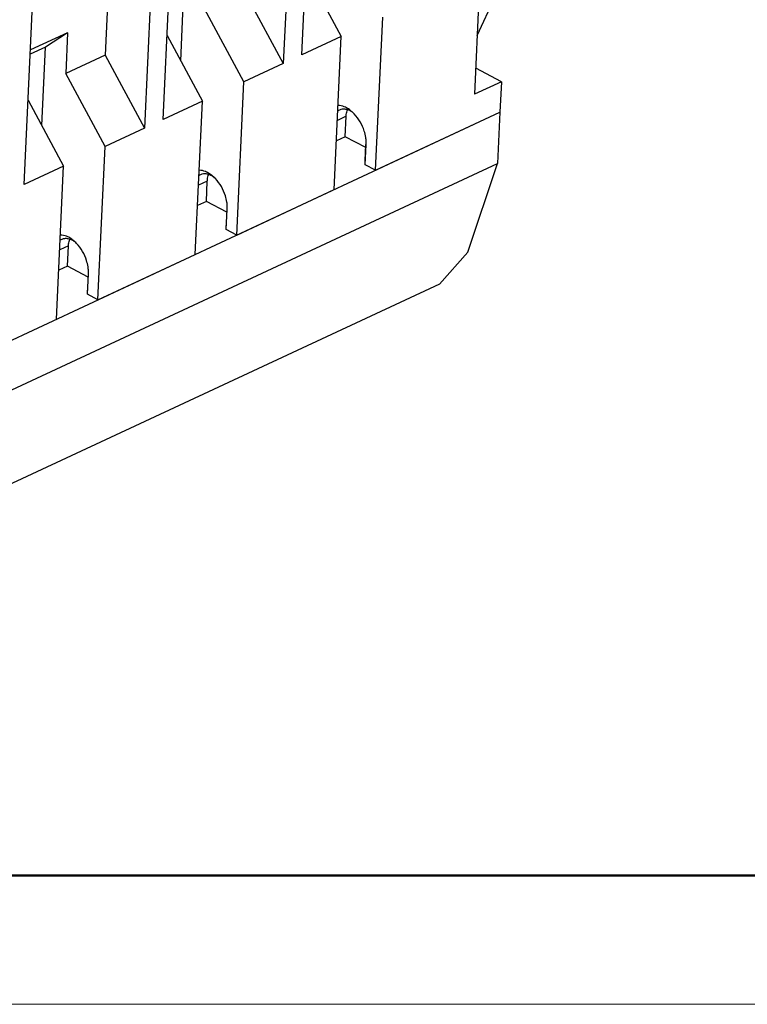
# Model space of a CAD drawing. Units: millimetres. Extents: x 3437 to 4897, y -2393 to -2183.
# Drawn here: x 4651 to 4671, y -2393 to -2366 of the extents above; entities that cross this region are included whole.
import ezdxf

# ---------------------------------------------------------------- set-up
doc = ezdxf.new("R2010")
doc.units = ezdxf.units.MM
doc.header["$MEASUREMENT"] = 0
doc.layers.get('0').update_dxf_attribs({"lineweight": 30})
doc.layers.add('02___PRT_ALL_AXES', color=7, linetype='Continuous')
doc.layers.add('06___PRT_ALL_SURFS', color=7, linetype='Continuous')
doc.layers.add('Dim', color=3, linetype='Continuous', lineweight=15)
doc.layers.add('图框', color=7, linetype='Continuous', lineweight=20)

# ---------------------------------------------------------------- blocks, each defined once
blk = doc.blocks.new('A4图框-NEW')
at = {"layer": '图框', "lineweight": 50}
blk.add_line((836.855, 484.035), (1126.929, 484.035), dxfattribs=at)
at = {"layer": '图框', "color": 1, "lineweight": 18}
blk.add_line((833.413, 480.535), (1130.412, 480.535), dxfattribs=at)

msp = doc.modelspace()

# ---------------------------------------------------------------- linework, layer by layer
at = {"color": 7, "linetype": 'Continuous'}
for p, q in [((4663.429, -2366.796), (4664.612, -2364.221)), ((4663.532, -2364.579), (4663.354, -2368.393)), ((4664.086, -2368.052), (4663.388, -2367.682)), ((4664.086, -2368.052), (4663.354, -2368.393)), ((4664.086, -2368.052), (4664.048, -2368.884)), ((4641.072, -2379.598), (4664.048, -2368.884)), ((4641.008, -2380.985), (4663.983, -2370.271)), ((4662.407, -2373.551), (4640.558, -2383.739))]:
    msp.add_line(p, q, dxfattribs=at)
at = {"layer": '02___PRT_ALL_AXES', "color": 7, "linetype": 'Continuous'}
for p, q in [((4658.42, -2361.976), (4658.16, -2367.559)), ((4658.667, -2367.323), (4658.927, -2361.74)), ((4654.894, -2369.082), (4655.154, -2363.499)), ((4654.647, -2363.736), (4654.387, -2369.318)), ((4653.459, -2364.29), (4653.317, -2367.331)), ((4658.774, -2365.035), (4659.737, -2366.824)), ((4651.121, -2370.841), (4651.381, -2365.259)), ((4655.373, -2367.485), (4655.472, -2365.354)), ((4657.09, -2365.572), (4658.16, -2367.559)), ((4657.09, -2368.058), (4656.02, -2366.071)), ((4660.669, -2370.46), (4660.863, -2366.299)), ((4652.299, -2366.72), (4651.291, -2367.19)), ((4652.299, -2366.72), (4651.699, -2367.114)), ((4652.299, -2366.72), (4652.247, -2367.83)), ((4655.001, -2366.794), (4655.964, -2368.583)), ((4659.737, -2366.824), (4658.667, -2367.323)), ((4659.543, -2370.985), (4659.737, -2366.824)), ((4651.699, -2367.114), (4651.286, -2367.307)), ((4651.6, -2369.245), (4651.699, -2367.114)), ((4653.317, -2367.331), (4652.247, -2367.83)), ((4653.317, -2367.331), (4654.387, -2369.318)), ((4658.16, -2367.559), (4657.09, -2368.058)), ((4653.317, -2369.817), (4652.247, -2367.83)), ((4656.896, -2372.219), (4657.09, -2368.058)), ((4651.228, -2368.553), (4652.191, -2370.343)), ((4655.964, -2368.583), (4654.894, -2369.082)), ((4655.77, -2372.744), (4655.964, -2368.583)), ((4660.669, -2370.46), (4664.048, -2368.884)), ((4659.869, -2368.991), (4659.631, -2369.102)), ((4659.843, -2369.546), (4659.869, -2368.991)), ((4654.387, -2369.318), (4653.317, -2369.817)), ((4659.843, -2369.546), (4659.605, -2369.657)), ((4660.401, -2369.842), (4659.843, -2369.546)), ((4660.411, -2369.755), (4660.412, -2369.705)), ((4653.123, -2373.978), (4653.317, -2369.817)), ((4660.384, -2370.197), (4660.405, -2369.755)), ((4660.385, -2370.31), (4660.411, -2369.755)), ((4660.385, -2370.31), (4660.384, -2370.197)), ((4652.191, -2370.343), (4651.121, -2370.841)), ((4651.997, -2374.504), (4652.191, -2370.343)), ((4660.669, -2370.46), (4660.385, -2370.31)), ((4656.096, -2370.751), (4655.858, -2370.862)), ((4656.07, -2371.305), (4656.096, -2370.751)), ((4656.896, -2372.219), (4659.543, -2370.985)), ((4656.07, -2371.305), (4655.832, -2371.417)), ((4656.628, -2371.601), (4656.07, -2371.305)), ((4656.612, -2372.069), (4656.638, -2371.514)), ((4656.638, -2371.514), (4656.639, -2371.465)), ((4656.612, -2372.069), (4656.612, -2371.956)), ((4656.896, -2372.219), (4656.612, -2372.069)), ((4652.323, -2372.51), (4652.085, -2372.621)), ((4652.297, -2373.065), (4652.323, -2372.51)), ((4653.123, -2373.978), (4655.77, -2372.744)), ((4652.297, -2373.065), (4652.059, -2373.176)), ((4652.855, -2373.36), (4652.297, -2373.065)), ((4652.865, -2373.274), (4652.866, -2373.224)), ((4652.839, -2373.828), (4652.865, -2373.274)), ((4652.839, -2373.828), (4652.839, -2373.716)), ((4653.123, -2373.978), (4652.839, -2373.828))]:
    msp.add_line(p, q, dxfattribs=at)
for centre, radius, start, end in [((4659.795, -2369.056), 0.258, 115.0687, 127.4976), ((4659.419, -2369.555), 0.918, 47.1945, 49.4204), ((4659.372, -2369.606), 0.988, 43.4253, 47.1773), ((4659.4, -2369.721), 1.013, 2.8104, 8.8341), ((4659.487, -2369.716), 0.925, 0.6339, 2.7597), ((4656.022, -2370.815), 0.258, 115.0687, 127.4976), ((4655.646, -2371.315), 0.918, 47.1945, 49.4204), ((4655.599, -2371.366), 0.988, 43.4253, 47.1773), ((4655.627, -2371.48), 1.013, 2.8104, 8.8341), ((4655.714, -2371.475), 0.925, 0.6339, 2.7597), ((4652.25, -2372.574), 0.258, 115.0687, 127.4976), ((4651.873, -2373.074), 0.918, 47.1945, 49.4204), ((4651.826, -2373.125), 0.988, 43.4253, 47.1773), ((4651.854, -2373.239), 1.013, 2.8104, 8.8341), ((4651.941, -2373.234), 0.925, 0.6339, 2.7597)]:
    msp.add_arc(centre, radius, start, end, dxfattribs=at)
for points, knots in [([(4659.876, -2368.761), (4659.857, -2368.751), (4659.785, -2368.718), (4659.705, -2368.699), (4659.647, -2368.699)], [0, 0, 0, 0, 0.269331, 1, 1, 1, 1]), ([(4659.791, -2368.798), (4659.782, -2368.798), (4659.746, -2368.801), (4659.71, -2368.811), (4659.686, -2368.822)], [0, 0, 0, 0, 0.256192, 1, 1, 1, 1]), ([(4659.918, -2368.819), (4659.907, -2368.815), (4659.866, -2368.803), (4659.823, -2368.797), (4659.791, -2368.798)], [0, 0, 0, 0, 0.262767, 1, 1, 1, 1]), ([(4659.869, -2368.991), (4659.869, -2368.975), (4659.874, -2368.915), (4659.889, -2368.855), (4659.906, -2368.814)], [0, 0, 0, 0, 0.264983, 1, 1, 1, 1]), ([(4660.017, -2368.858), (4660.005, -2368.848), (4659.961, -2368.812), (4659.913, -2368.781), (4659.876, -2368.761)], [0, 0, 0, 0, 0.25991, 1, 1, 1, 1]), ([(4660.042, -2368.884), (4660.032, -2368.877), (4659.993, -2368.851), (4659.95, -2368.83), (4659.918, -2368.819)], [0, 0, 0, 0, 0.262129, 1, 1, 1, 1]), ([(4660.4, -2369.565), (4660.391, -2369.507), (4660.335, -2369.274), (4660.212, -2369.057), (4660.089, -2368.927)], [0, 0, 0, 0, 0.248792, 1, 1, 1, 1]), ([(4656.103, -2370.521), (4656.084, -2370.511), (4656.013, -2370.477), (4655.933, -2370.458), (4655.874, -2370.458)], [0, 0, 0, 0, 0.269331, 1, 1, 1, 1]), ([(4656.244, -2370.617), (4656.232, -2370.608), (4656.188, -2370.572), (4656.14, -2370.54), (4656.103, -2370.521)], [0, 0, 0, 0, 0.25991, 1, 1, 1, 1]), ([(4656.019, -2370.557), (4656.009, -2370.557), (4655.973, -2370.56), (4655.938, -2370.57), (4655.913, -2370.581)], [0, 0, 0, 0, 0.256192, 1, 1, 1, 1]), ([(4656.145, -2370.578), (4656.134, -2370.574), (4656.093, -2370.562), (4656.05, -2370.556), (4656.019, -2370.557)], [0, 0, 0, 0, 0.262767, 1, 1, 1, 1]), ([(4656.096, -2370.751), (4656.096, -2370.735), (4656.102, -2370.674), (4656.116, -2370.615), (4656.133, -2370.574)], [0, 0, 0, 0, 0.264983, 1, 1, 1, 1]), ([(4656.269, -2370.643), (4656.259, -2370.636), (4656.22, -2370.611), (4656.177, -2370.59), (4656.145, -2370.578)], [0, 0, 0, 0, 0.262129, 1, 1, 1, 1]), ([(4656.627, -2371.325), (4656.618, -2371.266), (4656.562, -2371.034), (4656.44, -2370.817), (4656.316, -2370.686)], [0, 0, 0, 0, 0.248792, 1, 1, 1, 1]), ([(4652.33, -2372.28), (4652.311, -2372.27), (4652.24, -2372.236), (4652.16, -2372.218), (4652.102, -2372.218)], [0, 0, 0, 0, 0.269331, 1, 1, 1, 1]), ([(4652.246, -2372.316), (4652.236, -2372.317), (4652.2, -2372.319), (4652.165, -2372.329), (4652.14, -2372.341)], [0, 0, 0, 0, 0.256192, 1, 1, 1, 1]), ([(4652.372, -2372.337), (4652.361, -2372.334), (4652.32, -2372.321), (4652.277, -2372.315), (4652.246, -2372.316)], [0, 0, 0, 0, 0.262767, 1, 1, 1, 1]), ([(4652.323, -2372.51), (4652.324, -2372.494), (4652.329, -2372.434), (4652.343, -2372.374), (4652.36, -2372.333)], [0, 0, 0, 0, 0.264983, 1, 1, 1, 1]), ([(4652.471, -2372.377), (4652.46, -2372.367), (4652.415, -2372.331), (4652.368, -2372.3), (4652.33, -2372.28)], [0, 0, 0, 0, 0.25991, 1, 1, 1, 1]), ([(4652.496, -2372.403), (4652.486, -2372.396), (4652.447, -2372.37), (4652.404, -2372.349), (4652.372, -2372.337)], [0, 0, 0, 0, 0.262129, 1, 1, 1, 1]), ([(4652.854, -2373.084), (4652.845, -2373.025), (4652.79, -2372.793), (4652.667, -2372.576), (4652.543, -2372.446)], [0, 0, 0, 0, 0.248792, 1, 1, 1, 1])]:
    msp.add_open_spline(points, degree=3, knots=knots, dxfattribs=at)
at = {"layer": '06___PRT_ALL_SURFS', "color": 7, "linetype": 'Continuous'}
for p, q in [((4664.048, -2368.884), (4663.983, -2370.271)), ((4663.173, -2372.685), (4663.983, -2370.271)), ((4663.173, -2372.685), (4662.407, -2373.551))]:
    msp.add_line(p, q, dxfattribs=at)

# ---------------------------------------------------------------- block references
at = {"layer": 'Dim'}
msp.add_blockref('A4图框-NEW', (3767, -2873.657), dxfattribs=at)

doc.saveas('drawing.dxf')
